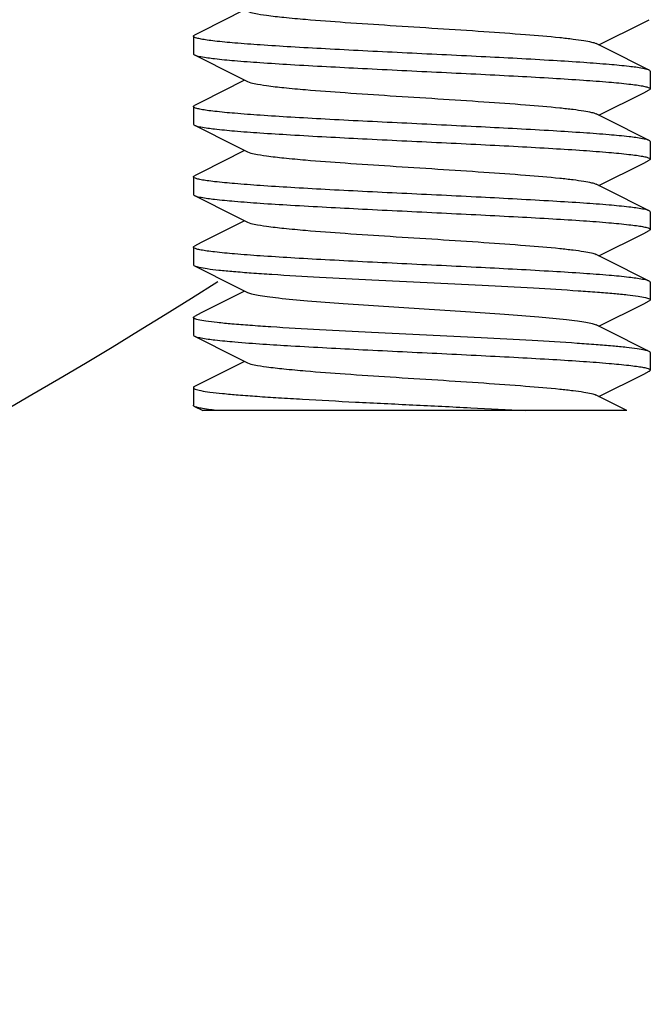
# Model space of a CAD drawing. Extents: x -599 to 3274, y -2403 to 2956.
# Drawn here: x 2128 to 2141, y 1353 to 1374 of the extents above; entities that cross this region are included whole.
import ezdxf

# ---------------------------------------------------------------- set-up
doc = ezdxf.new("R2010")
doc.units = 0
doc.header["$LTSCALE"] = 30.734
doc.header["$MEASUREMENT"] = 0
doc.layers.get('0').update_dxf_attribs({"linetype": 'CONTINUOUS'})

msp = doc.modelspace()

# ---------------------------------------------------------------- linework, layer by layer
for p, q in [((2131.443, 1373.715), (2131.443, 1373.34)), ((2131.443, 1373.715), (2131.443, 1373.34)), ((2140.25, 1373.451), (2140.038, 1373.558)), ((2141.17, 1372.988), (2140.25, 1373.451)), ((2131.466, 1373.317), (2132.36, 1372.867)), ((2141.193, 1372.965), (2141.193, 1372.59)), ((2141.193, 1372.965), (2141.193, 1372.59)), ((2132.36, 1372.867), (2132.598, 1372.747)), ((2131.443, 1372.215), (2131.443, 1371.84)), ((2131.443, 1372.215), (2131.443, 1371.84)), ((2140.25, 1371.951), (2140.038, 1372.058)), ((2141.17, 1371.488), (2140.25, 1371.951)), ((2131.466, 1371.817), (2132.36, 1371.367)), ((2141.193, 1371.465), (2141.193, 1371.09)), ((2141.193, 1371.465), (2141.193, 1371.09)), ((2132.36, 1371.367), (2132.598, 1371.247)), ((2131.443, 1370.715), (2131.443, 1370.34)), ((2131.443, 1370.715), (2131.443, 1370.34)), ((2140.25, 1370.451), (2140.038, 1370.558)), ((2141.17, 1369.988), (2140.25, 1370.451)), ((2131.466, 1370.317), (2132.36, 1369.867)), ((2132.36, 1369.867), (2132.598, 1369.747)), ((2141.193, 1369.965), (2141.193, 1369.59)), ((2141.193, 1369.965), (2141.193, 1369.59)), ((2131.443, 1369.215), (2131.443, 1368.84)), ((2131.443, 1369.215), (2131.443, 1368.84)), ((2140.25, 1368.951), (2140.038, 1369.058)), ((2141.17, 1368.488), (2140.25, 1368.951)), ((2131.466, 1368.817), (2132.36, 1368.367)), ((2132.36, 1368.367), (2132.598, 1368.247)), ((2141.193, 1368.465), (2141.193, 1368.09)), ((2141.193, 1368.465), (2141.193, 1368.09)), ((2131.443, 1367.715), (2131.443, 1367.34)), ((2131.443, 1367.715), (2131.443, 1367.34)), ((2140.25, 1367.451), (2140.038, 1367.558)), ((2131.466, 1367.317), (2132.36, 1366.867)), ((2141.17, 1366.988), (2140.25, 1367.451)), ((2132.36, 1366.867), (2132.598, 1366.747)), ((2141.193, 1366.965), (2141.193, 1366.59)), ((2141.193, 1366.965), (2141.193, 1366.59)), ((2131.443, 1366.215), (2131.443, 1365.84)), ((2140.694, 1365.727), (2140.038, 1366.058)), ((2131.466, 1365.817), (2131.644, 1365.727)), ((2140.694, 1365.727), (2131.644, 1365.727))]:
    msp.add_line(p, q)
for points in [[(2132.538, 1374.277), (2131.609, 1373.81), (2131.466, 1373.738)], [(2140.098, 1373.527), (2141.052, 1374.007), (2141.17, 1374.067)], [(2132.538, 1372.777), (2131.609, 1372.31), (2131.466, 1372.238)], [(2140.098, 1372.027), (2141.052, 1372.507), (2141.17, 1372.567)], [(2132.538, 1371.277), (2131.609, 1370.81), (2131.466, 1370.738)], [(2140.098, 1370.527), (2141.052, 1371.007), (2141.17, 1371.067)], [(2132.538, 1369.777), (2131.609, 1369.31), (2131.466, 1369.238)], [(2140.098, 1369.027), (2141.052, 1369.507), (2141.17, 1369.567)], [(2132.538, 1368.277), (2131.609, 1367.81), (2131.466, 1367.738)], [(2140.098, 1367.527), (2141.052, 1368.007), (2141.17, 1368.067)], [(2132.538, 1366.777), (2131.609, 1366.31), (2131.466, 1366.238)], [(2140.098, 1366.027), (2141.052, 1366.507), (2141.17, 1366.567)]]:
    msp.add_lwpolyline(points)
msp.add_arc((2072.818, 1461.227), 110, 280.4763, 302.52559)
for points, knots in [([(2132.598, 1374.247), (2132.643, 1374.224), (2132.781, 1374.195), (2133.039, 1374.154), (2133.406, 1374.113), (2133.965, 1374.062), (2134.722, 1374.006), (2135.661, 1373.944), (2136.648, 1373.882), (2137.611, 1373.819), (2138.479, 1373.757), (2139.115, 1373.704), (2139.529, 1373.658), (2139.755, 1373.627), (2139.919, 1373.596), (2140.007, 1373.573), (2140.038, 1373.558)], [0, 0, 0, 0, 0.020278, 0.055736, 0.105436, 0.16786, 0.280888, 0.409805, 0.545266, 0.67744, 0.796741, 0.894536, 0.933107, 0.963825, 0.98621, 1, 1, 1, 1]), ([(2131.443, 1373.715), (2131.443, 1373.717), (2131.446, 1373.728), (2131.458, 1373.734), (2131.466, 1373.738)], [0, 0, 0, 0, 0.176541, 1, 1, 1, 1]), ([(2131.461, 1373.694), (2131.459, 1373.696), (2131.451, 1373.7), (2131.443, 1373.709), (2131.443, 1373.715)], [0, 0, 0, 0, 0.33904, 1, 1, 1, 1]), ([(2141.03, 1373.027), (2140.934, 1373.045), (2140.697, 1373.075), (2140.277, 1373.115), (2139.737, 1373.155), (2138.826, 1373.213), (2137.535, 1373.281), (2136.181, 1373.346), (2135.073, 1373.401), (2134.281, 1373.442), (2133.552, 1373.483), (2132.907, 1373.524), (2132.365, 1373.564), (2131.987, 1373.599), (2131.748, 1373.629), (2131.62, 1373.649), (2131.528, 1373.669), (2131.479, 1373.684), (2131.461, 1373.694)], [0, 0, 0, 0, 0.030434, 0.074797, 0.131799, 0.19973, 0.359863, 0.535947, 0.623351, 0.706763, 0.783657, 0.851708, 0.908849, 0.953377, 0.970486, 0.983999, 0.993828, 1, 1, 1, 1]), ([(2131.443, 1373.34), (2131.443, 1373.338), (2131.446, 1373.327), (2131.458, 1373.321), (2131.466, 1373.317)], [0, 0, 0, 0, 0.176551, 1, 1, 1, 1]), ([(2131.466, 1373.317), (2131.474, 1373.313), (2131.519, 1373.295), (2131.567, 1373.285), (2131.606, 1373.278)], [0, 0, 0, 0, 0.172902, 1, 1, 1, 1]), ([(2131.606, 1373.278), (2131.702, 1373.26), (2131.939, 1373.229), (2132.359, 1373.189), (2132.899, 1373.149), (2133.81, 1373.092), (2135.101, 1373.024), (2136.455, 1372.958), (2137.563, 1372.904), (2138.355, 1372.863), (2139.084, 1372.822), (2139.729, 1372.781), (2140.271, 1372.741), (2140.649, 1372.705), (2140.888, 1372.676), (2141.016, 1372.656), (2141.108, 1372.636), (2141.157, 1372.62), (2141.174, 1372.611)], [0, 0, 0, 0, 0.030437, 0.074803, 0.131807, 0.19974, 0.359881, 0.535965, 0.623367, 0.706777, 0.78367, 0.85172, 0.90886, 0.953386, 0.970493, 0.984003, 0.99383, 1, 1, 1, 1]), ([(2141.17, 1372.988), (2141.162, 1372.992), (2141.117, 1373.01), (2141.069, 1373.019), (2141.03, 1373.027)], [0, 0, 0, 0, 0.172913, 1, 1, 1, 1]), ([(2141.193, 1372.965), (2141.193, 1372.967), (2141.189, 1372.978), (2141.178, 1372.984), (2141.17, 1372.988)], [0, 0, 0, 0, 0.176557, 1, 1, 1, 1]), ([(2132.598, 1372.747), (2132.643, 1372.724), (2132.781, 1372.695), (2133.039, 1372.653), (2133.406, 1372.613), (2133.965, 1372.562), (2134.722, 1372.506), (2135.661, 1372.444), (2136.648, 1372.382), (2137.611, 1372.319), (2138.479, 1372.257), (2139.115, 1372.204), (2139.529, 1372.158), (2139.755, 1372.127), (2139.919, 1372.096), (2140.007, 1372.073), (2140.038, 1372.058)], [0, 0, 0, 0, 0.020293, 0.055736, 0.105442, 0.167867, 0.280891, 0.409805, 0.545265, 0.677441, 0.796744, 0.894541, 0.933097, 0.963829, 0.986202, 1, 1, 1, 1]), ([(2141.193, 1372.59), (2141.193, 1372.588), (2141.189, 1372.577), (2141.178, 1372.571), (2141.17, 1372.567)], [0, 0, 0, 0, 0.176543, 1, 1, 1, 1]), ([(2141.174, 1372.611), (2141.177, 1372.609), (2141.185, 1372.604), (2141.193, 1372.596), (2141.193, 1372.59)], [0, 0, 0, 0, 0.338991, 1, 1, 1, 1]), ([(2131.443, 1372.215), (2131.443, 1372.217), (2131.446, 1372.228), (2131.458, 1372.234), (2131.466, 1372.238)], [0, 0, 0, 0, 0.176632, 1, 1, 1, 1]), ([(2131.461, 1372.194), (2131.458, 1372.196), (2131.451, 1372.201), (2131.443, 1372.209), (2131.443, 1372.215)], [0, 0, 0, 0, 0.338251, 1, 1, 1, 1]), ([(2141.029, 1371.527), (2140.933, 1371.545), (2140.695, 1371.576), (2140.274, 1371.615), (2139.734, 1371.656), (2138.823, 1371.713), (2137.531, 1371.781), (2136.178, 1371.847), (2135.069, 1371.901), (2134.278, 1371.942), (2133.549, 1371.983), (2132.904, 1372.024), (2132.363, 1372.064), (2131.985, 1372.099), (2131.747, 1372.129), (2131.619, 1372.149), (2131.527, 1372.169), (2131.478, 1372.185), (2131.461, 1372.194)], [0, 0, 0, 0, 0.030506, 0.074932, 0.131984, 0.199961, 0.360167, 0.536279, 0.623661, 0.707048, 0.783911, 0.851926, 0.909027, 0.953503, 0.970582, 0.984063, 0.99386, 1, 1, 1, 1]), ([(2131.443, 1371.84), (2131.443, 1371.838), (2131.446, 1371.827), (2131.458, 1371.821), (2131.466, 1371.817)], [0, 0, 0, 0, 0.176559, 1, 1, 1, 1]), ([(2131.466, 1371.817), (2131.474, 1371.813), (2131.519, 1371.795), (2131.567, 1371.785), (2131.606, 1371.778)], [0, 0, 0, 0, 0.172935, 1, 1, 1, 1]), ([(2131.606, 1371.778), (2131.701, 1371.76), (2131.939, 1371.729), (2132.359, 1371.689), (2132.899, 1371.649), (2133.809, 1371.592), (2135.1, 1371.524), (2136.454, 1371.458), (2137.563, 1371.404), (2138.354, 1371.363), (2139.084, 1371.322), (2139.729, 1371.281), (2140.271, 1371.241), (2140.649, 1371.205), (2140.888, 1371.176), (2141.016, 1371.156), (2141.108, 1371.136), (2141.157, 1371.12), (2141.174, 1371.111)], [0, 0, 0, 0, 0.030428, 0.074787, 0.131786, 0.199715, 0.359845, 0.535932, 0.623339, 0.706753, 0.783649, 0.851701, 0.908844, 0.953373, 0.970484, 0.983997, 0.993828, 1, 1, 1, 1]), ([(2141.17, 1371.488), (2141.162, 1371.492), (2141.116, 1371.51), (2141.068, 1371.519), (2141.029, 1371.527)], [0, 0, 0, 0, 0.172664, 1, 1, 1, 1]), ([(2141.193, 1371.465), (2141.193, 1371.467), (2141.189, 1371.478), (2141.178, 1371.484), (2141.17, 1371.488)], [0, 0, 0, 0, 0.176543, 1, 1, 1, 1]), ([(2132.598, 1371.247), (2132.643, 1371.224), (2132.781, 1371.195), (2133.039, 1371.154), (2133.406, 1371.113), (2133.965, 1371.062), (2134.722, 1371.006), (2135.661, 1370.944), (2136.648, 1370.882), (2137.611, 1370.819), (2138.479, 1370.757), (2139.115, 1370.704), (2139.529, 1370.658), (2139.755, 1370.627), (2139.919, 1370.596), (2140.007, 1370.573), (2140.038, 1370.558)], [0, 0, 0, 0, 0.020278, 0.055732, 0.105438, 0.167857, 0.280885, 0.409804, 0.545267, 0.677442, 0.796743, 0.894539, 0.933111, 0.963827, 0.986216, 1, 1, 1, 1]), ([(2141.193, 1371.09), (2141.193, 1371.088), (2141.189, 1371.077), (2141.178, 1371.071), (2141.17, 1371.067)], [0, 0, 0, 0, 0.17654, 1, 1, 1, 1]), ([(2141.174, 1371.111), (2141.177, 1371.109), (2141.185, 1371.104), (2141.193, 1371.096), (2141.193, 1371.09)], [0, 0, 0, 0, 0.339047, 1, 1, 1, 1]), ([(2131.443, 1370.715), (2131.443, 1370.717), (2131.446, 1370.728), (2131.458, 1370.734), (2131.466, 1370.738)], [0, 0, 0, 0, 0.176557, 1, 1, 1, 1]), ([(2131.461, 1370.694), (2131.458, 1370.696), (2131.451, 1370.701), (2131.443, 1370.709), (2131.443, 1370.715)], [0, 0, 0, 0, 0.337828, 1, 1, 1, 1]), ([(2141.028, 1370.027), (2140.932, 1370.045), (2140.694, 1370.076), (2140.274, 1370.116), (2139.733, 1370.156), (2138.822, 1370.213), (2137.53, 1370.281), (2136.176, 1370.347), (2135.068, 1370.401), (2134.277, 1370.442), (2133.548, 1370.483), (2132.903, 1370.524), (2132.362, 1370.564), (2131.984, 1370.6), (2131.746, 1370.629), (2131.619, 1370.649), (2131.527, 1370.669), (2131.478, 1370.685), (2131.461, 1370.694)], [0, 0, 0, 0, 0.030533, 0.074982, 0.132054, 0.200049, 0.360287, 0.536419, 0.623801, 0.70718, 0.784029, 0.852029, 0.90911, 0.953563, 0.970629, 0.984095, 0.993876, 1, 1, 1, 1]), ([(2131.443, 1370.34), (2131.443, 1370.338), (2131.446, 1370.327), (2131.458, 1370.321), (2131.466, 1370.317)], [0, 0, 0, 0, 0.176559, 1, 1, 1, 1]), ([(2131.466, 1370.317), (2131.474, 1370.313), (2131.519, 1370.295), (2131.567, 1370.285), (2131.607, 1370.278)], [0, 0, 0, 0, 0.172686, 1, 1, 1, 1]), ([(2131.607, 1370.278), (2131.703, 1370.26), (2131.941, 1370.229), (2132.361, 1370.189), (2132.901, 1370.149), (2133.812, 1370.092), (2135.103, 1370.024), (2136.457, 1369.958), (2137.565, 1369.903), (2138.356, 1369.862), (2139.085, 1369.822), (2139.73, 1369.781), (2140.271, 1369.741), (2140.65, 1369.705), (2140.888, 1369.675), (2141.016, 1369.656), (2141.108, 1369.636), (2141.157, 1369.62), (2141.174, 1369.611)], [0, 0, 0, 0, 0.030495, 0.074909, 0.131951, 0.19991, 0.360058, 0.536133, 0.623521, 0.706908, 0.783773, 0.851793, 0.908905, 0.953408, 0.970508, 0.984012, 0.993834, 1, 1, 1, 1]), ([(2141.17, 1369.988), (2141.162, 1369.992), (2141.116, 1370.01), (2141.068, 1370.02), (2141.028, 1370.027)], [0, 0, 0, 0, 0.172577, 1, 1, 1, 1]), ([(2141.193, 1369.965), (2141.193, 1369.967), (2141.189, 1369.978), (2141.178, 1369.984), (2141.17, 1369.988)], [0, 0, 0, 0, 0.176545, 1, 1, 1, 1]), ([(2132.598, 1369.747), (2132.643, 1369.724), (2132.781, 1369.695), (2133.039, 1369.653), (2133.406, 1369.613), (2133.965, 1369.562), (2134.722, 1369.506), (2135.661, 1369.444), (2136.648, 1369.382), (2137.611, 1369.319), (2138.479, 1369.257), (2139.115, 1369.204), (2139.529, 1369.158), (2139.755, 1369.127), (2139.919, 1369.096), (2140.007, 1369.073), (2140.038, 1369.058)], [0, 0, 0, 0, 0.020291, 0.05574, 0.10544, 0.167869, 0.280892, 0.409806, 0.545264, 0.677438, 0.79674, 0.894537, 0.933096, 0.963827, 0.986199, 1, 1, 1, 1]), ([(2141.193, 1369.59), (2141.193, 1369.588), (2141.189, 1369.577), (2141.178, 1369.571), (2141.17, 1369.567)], [0, 0, 0, 0, 0.176551, 1, 1, 1, 1]), ([(2141.174, 1369.611), (2141.177, 1369.609), (2141.185, 1369.604), (2141.193, 1369.596), (2141.193, 1369.59)], [0, 0, 0, 0, 0.338914, 1, 1, 1, 1]), ([(2131.443, 1369.215), (2131.443, 1369.217), (2131.446, 1369.228), (2131.458, 1369.234), (2131.466, 1369.238)], [0, 0, 0, 0, 0.176551, 1, 1, 1, 1]), ([(2131.461, 1369.194), (2131.458, 1369.196), (2131.451, 1369.201), (2131.443, 1369.209), (2131.443, 1369.215)], [0, 0, 0, 0, 0.337927, 1, 1, 1, 1]), ([(2141.028, 1368.527), (2140.932, 1368.545), (2140.694, 1368.576), (2140.274, 1368.616), (2139.733, 1368.656), (2138.822, 1368.713), (2137.531, 1368.781), (2136.177, 1368.847), (2135.068, 1368.901), (2134.277, 1368.942), (2133.548, 1368.983), (2132.903, 1369.024), (2132.362, 1369.064), (2131.984, 1369.1), (2131.746, 1369.129), (2131.619, 1369.149), (2131.527, 1369.169), (2131.478, 1369.185), (2131.461, 1369.194)], [0, 0, 0, 0, 0.030524, 0.074963, 0.132025, 0.200009, 0.360235, 0.536369, 0.623755, 0.707133, 0.783985, 0.851991, 0.909081, 0.953543, 0.970615, 0.984086, 0.993872, 1, 1, 1, 1]), ([(2131.443, 1368.84), (2131.443, 1368.838), (2131.446, 1368.827), (2131.458, 1368.821), (2131.466, 1368.817)], [0, 0, 0, 0, 0.176725, 1, 1, 1, 1]), ([(2131.466, 1368.817), (2131.497, 1368.801), (2131.589, 1368.78), (2131.762, 1368.751), (2132.008, 1368.723), (2132.322, 1368.693), (2132.699, 1368.664), (2133.311, 1368.622), (2133.797, 1368.594), (2134.137, 1368.576)], [0, 0, 0, 0, 0.038308, 0.104061, 0.196627, 0.314707, 0.456441, 0.619676, 1, 1, 1, 1]), ([(2134.137, 1368.576), (2134.509, 1368.555), (2135.274, 1368.516), (2136.43, 1368.459), (2137.58, 1368.403), (2138.655, 1368.347), (2139.474, 1368.298), (2140.045, 1368.258), (2140.395, 1368.229), (2140.684, 1368.201), (2140.91, 1368.174), (2141.066, 1368.146), (2141.149, 1368.125), (2141.175, 1368.11)], [0, 0, 0, 0, 0.158356, 0.325618, 0.491911, 0.647451, 0.783066, 0.840859, 0.890819, 0.932204, 0.964432, 0.987082, 1, 1, 1, 1]), ([(2141.17, 1368.488), (2141.162, 1368.492), (2141.116, 1368.51), (2141.068, 1368.519), (2141.028, 1368.527)], [0, 0, 0, 0, 0.172606, 1, 1, 1, 1]), ([(2141.193, 1368.465), (2141.193, 1368.467), (2141.189, 1368.478), (2141.178, 1368.484), (2141.17, 1368.488)], [0, 0, 0, 0, 0.176549, 1, 1, 1, 1]), ([(2132.598, 1368.247), (2132.625, 1368.234), (2132.701, 1368.212), (2132.841, 1368.184), (2133.033, 1368.156), (2133.384, 1368.115), (2133.925, 1368.066), (2134.386, 1368.031), (2134.64, 1368.013)], [0, 0, 0, 0, 0.044003, 0.113651, 0.208271, 0.326709, 0.62816, 1, 1, 1, 1]), ([(2141.193, 1368.09), (2141.193, 1368.088), (2141.189, 1368.077), (2141.178, 1368.071), (2141.17, 1368.067)], [0, 0, 0, 0, 0.176543, 1, 1, 1, 1]), ([(2141.175, 1368.11), (2141.178, 1368.109), (2141.185, 1368.104), (2141.193, 1368.096), (2141.193, 1368.09)], [0, 0, 0, 0, 0.337243, 1, 1, 1, 1]), ([(2134.64, 1368.013), (2135.216, 1367.972), (2136.086, 1367.917), (2137.234, 1367.844), (2138.05, 1367.789), (2138.768, 1367.734), (2139.286, 1367.686), (2139.621, 1367.646), (2139.805, 1367.619), (2139.939, 1367.592), (2140.012, 1367.571), (2140.038, 1367.558)], [0, 0, 0, 0, 0.319256, 0.482689, 0.636432, 0.771783, 0.88116, 0.924138, 0.958515, 0.983863, 1, 1, 1, 1]), ([(2131.443, 1367.715), (2131.443, 1367.717), (2131.446, 1367.728), (2131.458, 1367.734), (2131.466, 1367.738)], [0, 0, 0, 0, 0.176556, 1, 1, 1, 1]), ([(2131.456, 1367.697), (2131.454, 1367.699), (2131.448, 1367.703), (2131.443, 1367.71), (2131.443, 1367.715)], [0, 0, 0, 0, 0.324436, 1, 1, 1, 1]), ([(2134.137, 1367.451), (2133.79, 1367.47), (2133.294, 1367.498), (2132.671, 1367.541), (2132.29, 1367.571), (2131.976, 1367.601), (2131.733, 1367.63), (2131.569, 1367.66), (2131.482, 1367.68), (2131.456, 1367.697)], [0, 0, 0, 0, 0.386899, 0.55207, 0.694629, 0.812305, 0.903155, 0.965875, 1, 1, 1, 1]), ([(2131.443, 1367.34), (2131.443, 1367.338), (2131.446, 1367.327), (2131.458, 1367.321), (2131.466, 1367.317)], [0, 0, 0, 0, 0.176542, 1, 1, 1, 1]), ([(2131.466, 1367.317), (2131.474, 1367.313), (2131.521, 1367.294), (2131.57, 1367.285), (2131.611, 1367.277)], [0, 0, 0, 0, 0.171817, 1, 1, 1, 1]), ([(2131.611, 1367.277), (2131.707, 1367.259), (2131.946, 1367.228), (2132.585, 1367.168), (2133.638, 1367.101), (2135.111, 1367.023), (2136.463, 1366.958), (2137.57, 1366.903), (2138.36, 1366.862), (2139.088, 1366.821), (2139.732, 1366.781), (2140.272, 1366.74), (2140.65, 1366.705), (2140.888, 1366.675), (2141.016, 1366.656), (2141.108, 1366.636), (2141.157, 1366.62), (2141.174, 1366.611)], [0, 0, 0, 0, 0.030718, 0.075309, 0.200503, 0.360675, 0.536617, 0.6239, 0.707185, 0.783951, 0.851889, 0.908947, 0.953414, 0.970505, 0.984004, 0.993827, 1, 1, 1, 1]), ([(2141.17, 1366.988), (2141.141, 1367.003), (2141.054, 1367.023), (2140.892, 1367.051), (2140.663, 1367.078), (2140.371, 1367.106), (2140.019, 1367.135), (2139.447, 1367.175), (2138.629, 1367.223), (2137.558, 1367.279), (2136.415, 1367.335), (2135.267, 1367.391), (2134.507, 1367.43), (2134.137, 1367.451)], [0, 0, 0, 0, 0.013798, 0.037224, 0.070079, 0.111945, 0.162229, 0.220199, 0.355758, 0.510785, 0.676256, 0.84256, 1, 1, 1, 1]), ([(2141.193, 1366.965), (2141.193, 1366.967), (2141.189, 1366.978), (2141.178, 1366.984), (2141.17, 1366.988)], [0, 0, 0, 0, 0.176572, 1, 1, 1, 1]), ([(2132.598, 1366.747), (2132.643, 1366.724), (2132.781, 1366.695), (2133.039, 1366.654), (2133.406, 1366.613), (2133.965, 1366.562), (2134.722, 1366.506), (2135.661, 1366.444), (2136.648, 1366.382), (2137.611, 1366.319), (2138.479, 1366.257), (2139.115, 1366.204), (2139.529, 1366.158), (2139.755, 1366.127), (2139.919, 1366.096), (2140.007, 1366.073), (2140.038, 1366.058)], [0, 0, 0, 0, 0.020281, 0.055738, 0.105436, 0.167863, 0.28089, 0.409806, 0.545266, 0.67744, 0.79674, 0.894536, 0.933106, 0.963826, 0.986208, 1, 1, 1, 1]), ([(2141.17, 1366.567), (2141.173, 1366.568), (2141.182, 1366.573), (2141.193, 1366.583), (2141.193, 1366.59)], [0, 0, 0, 0, 0.349407, 1, 1, 1, 1]), ([(2141.174, 1366.611), (2141.177, 1366.609), (2141.185, 1366.604), (2141.193, 1366.596), (2141.193, 1366.59)], [0, 0, 0, 0, 0.33926, 1, 1, 1, 1]), ([(2131.466, 1366.238), (2131.463, 1366.236), (2131.453, 1366.231), (2131.443, 1366.222), (2131.443, 1366.215)], [0, 0, 0, 0, 0.348972, 1, 1, 1, 1]), ([(2131.443, 1366.215), (2131.443, 1366.209), (2131.457, 1366.194), (2131.509, 1366.173), (2131.626, 1366.147), (2131.82, 1366.119), (2132.087, 1366.09), (2132.423, 1366.06), (2132.823, 1366.03), (2133.279, 1366), (2133.978, 1365.958), (2134.933, 1365.908), (2136.131, 1365.849), (2137.34, 1365.79), (2138.142, 1365.749), (2138.531, 1365.727)], [0, 0, 0, 0, 0.002552, 0.007239, 0.024409, 0.052131, 0.09011, 0.137747, 0.194309, 0.258877, 0.330412, 0.489667, 0.661776, 0.835649, 1, 1, 1, 1]), ([(2131.447, 1365.83), (2131.446, 1365.831), (2131.444, 1365.835), (2131.443, 1365.838), (2131.443, 1365.84)], [0, 0, 0, 0, 0.536727, 1, 1, 1, 1]), ([(2131.974, 1365.727), (2131.862, 1365.739), (2131.713, 1365.757), (2131.545, 1365.79), (2131.487, 1365.806), (2131.466, 1365.817)], [0, 0, 0, 0, 0.654126, 0.866264, 1, 1, 1, 1])]:
    msp.add_open_spline(points, degree=3, knots=knots)
msp.add_open_spline([(2131.466, 1365.817), (2131.459, 1365.82), (2131.452, 1365.824), (2131.447, 1365.83)], degree=3)

doc.saveas('drawing.dxf')
